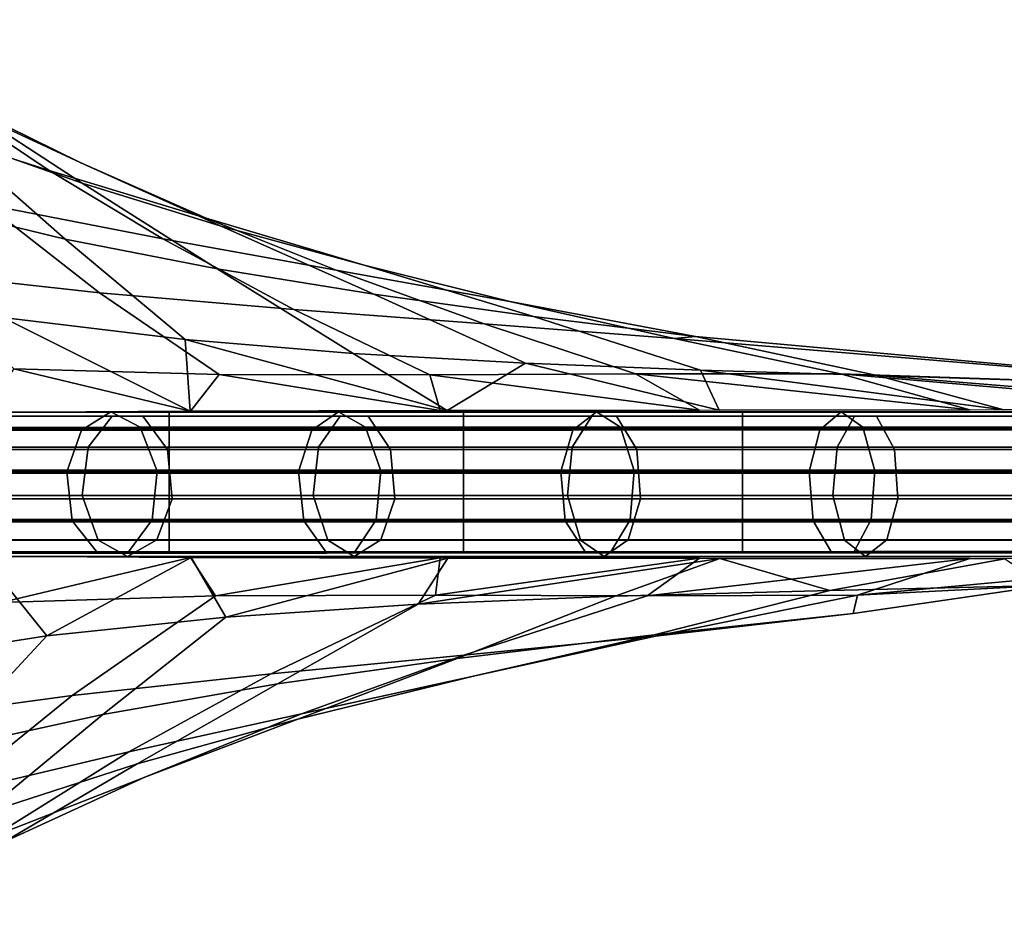
# Model space of a CAD drawing. Extents: x -24.5 to 35.5, y -34 to 26.
# Drawn here: x 13.2 to 21.7, y -7.8 to 0 of the extents above; entities that cross this region are included whole.
import ezdxf

# ---------------------------------------------------------------- set-up
doc = ezdxf.new("R2010")
doc.units = 0
doc.header["$MEASUREMENT"] = 0
doc.layers.add('SURFACE', color=118, linetype='CONTINUOUS')
doc.layers.add('TUBES', color=129, linetype='CONTINUOUS')

# ---------------------------------------------------------------- blocks, each defined once
blk = doc.blocks.new('A$C54C00BE2')
at = {"layer": 'SURFACE'}
for points in [[(37.0967, 33.2715, 73.1387), (36.0426, 33.986, 71.7012), (36.9421, 33.3138, 70.7344), (38.1495, 32.7525, 72.172)], [(36.9421, 33.3138, 70.7344), (35.7187, 33.912, 69.254), (36.5055, 33.1273, 68.2872), (37.8833, 32.6833, 69.7677)], [(37.0048, 32.9828, 75.543), (36.0849, 33.8315, 74.1054), (37.0967, 33.2715, 73.1387), (38.1671, 32.5732, 74.5763)], [(36.5964, 32.4362, 78.1796), (35.7517, 33.4975, 76.6302), (37.0048, 32.9828, 75.543), (38.0196, 32.0914, 77.0924)], [(38.1495, 32.7525, 72.172), (36.9421, 33.3138, 70.7344), (37.8833, 32.6833, 69.7677), (39.2395, 32.2707, 71.2054)], [(38.1671, 32.5732, 74.5763), (37.0967, 33.2715, 73.1387), (38.1495, 32.7525, 72.172), (39.3685, 32.2026, 73.6096)], [(37.8833, 32.6833, 69.7677), (36.5055, 33.1273, 68.2872), (37.3389, 32.389, 67.3205), (38.8645, 32.0928, 68.801)], [(38.0196, 32.0914, 77.0924), (37.0048, 32.9828, 75.543), (38.1671, 32.5732, 74.5763), (39.3345, 31.8343, 76.1258)], [(39.3685, 32.2026, 73.6096), (38.1495, 32.7525, 72.172), (39.2395, 32.2707, 71.2054), (40.6024, 31.8646, 72.643)], [(37.3389, 32.389, 67.3205), (35.8497, 32.7216, 65.84), (36.677, 31.8092, 64.7698), (38.316, 31.6263, 66.2504)], [(39.2395, 32.2707, 71.2054), (37.8833, 32.6833, 69.7677), (38.8645, 32.0928, 68.801), (40.3629, 31.8222, 70.2387)], [(39.3345, 31.8343, 76.1258), (38.1671, 32.5732, 74.5763), (39.3685, 32.2026, 73.6096), (40.6865, 31.6143, 75.1591)], [(37.4815, 31.4151, 79.729), (36.5964, 32.4362, 78.1796), (38.0196, 32.0914, 77.0924), (39.0572, 31.2227, 78.6419)], [(38.8645, 32.0928, 68.801), (37.3389, 32.389, 67.3205), (38.316, 31.6263, 66.2504), (39.9951, 31.4835, 67.731)], [(40.6024, 31.8646, 72.643), (39.2395, 32.2707, 71.2054), (40.3629, 31.8222, 70.2387), (41.8627, 31.553, 71.6763)], [(40.6865, 31.6143, 75.1591), (39.3685, 32.2026, 73.6096), (40.6024, 31.8646, 72.643), (42.0664, 31.422, 74.1925)], [(39.0572, 31.2227, 78.6419), (38.0196, 32.0914, 77.0924), (39.3345, 31.8343, 76.1258), (40.5096, 31.103, 77.6752)], [(40.3629, 31.8222, 70.2387), (38.8645, 32.0928, 68.801), (39.9951, 31.4835, 67.731), (41.6407, 31.36, 69.1686)], [(38.316, 31.6263, 66.2504), (36.677, 31.8092, 64.7698), (37.5765, 30.969, 63.6997), (39.3512, 30.9217, 65.1803)], [(40.5096, 31.103, 77.6752), (39.3345, 31.8343, 76.1258), (40.6865, 31.6143, 75.1591), (41.9978, 31.0191, 76.7086)], [(41.8627, 31.553, 71.6763), (40.3629, 31.8222, 70.2387), (41.6407, 31.36, 69.1686), (43.2815, 31.2317, 70.6063)], [(42.0664, 31.422, 74.1925), (40.6024, 31.8646, 72.643), (41.8627, 31.553, 71.6763), (43.4651, 31.2487, 73.2259)], [(39.9951, 31.4835, 67.731), (38.316, 31.6263, 66.2504), (39.3512, 30.9217, 65.1803), (41.1694, 30.918, 66.6609)], [(41.9978, 31.0191, 76.7086), (40.6865, 31.6143, 75.1591), (42.0664, 31.422, 74.1925), (43.5099, 30.959, 75.742)], [(43.4651, 31.2487, 73.2259), (41.8627, 31.553, 71.6763), (43.2815, 31.2317, 70.6063)], [(41.6407, 31.36, 69.1686), (39.9951, 31.4835, 67.731), (41.1694, 30.918, 66.6609), (42.9485, 30.9277, 68.0986)], [(39.1019, 30.6036, 80.322), (37.2999, 30.5945, 81.8667), (37.4815, 31.4151, 79.729)], [(37.4815, 31.4151, 79.729), (39.0572, 31.2227, 78.6419), (39.1019, 30.6036, 80.322)], [(43.5099, 30.959, 75.742), (42.0664, 31.422, 74.1925), (43.4651, 31.2487, 73.2259), (45.0346, 30.9116, 74.7754)], [(43.2815, 31.2317, 70.6063), (41.6407, 31.36, 69.1686), (42.9485, 30.9277, 68.0986), (44.7167, 30.9267, 69.5363)], [(39.0572, 31.2227, 78.6419), (40.5096, 31.103, 77.6752), (41.319, 30.61, 78.7094)], [(41.319, 30.61, 78.7094), (39.1019, 30.6036, 80.322), (39.0572, 31.2227, 78.6419)], [(43.4651, 31.2487, 73.2259), (43.2815, 31.2317, 70.6063), (48.4065, 30.8028, 72.6354)], [(43.2815, 31.2317, 70.6063), (44.7167, 30.9267, 69.5363), (48.4065, 30.8028, 72.6354)], [(48.4065, 30.8028, 72.6354), (45.0346, 30.9116, 74.7754), (43.4651, 31.2487, 73.2259)], [(40.5096, 31.103, 77.6752), (41.9978, 31.0191, 76.7086), (41.319, 30.61, 78.7094)], [(37.3035, 30.5948, 62.5423), (39.1022, 30.6045, 64.085), (37.5765, 30.969, 63.6997)], [(39.3512, 30.9217, 65.1803), (37.5765, 30.969, 63.6997), (39.1022, 30.6045, 64.085)], [(43.6689, 30.6141, 77.2686), (41.319, 30.61, 78.7094), (41.9978, 31.0191, 76.7086)], [(41.9978, 31.0191, 76.7086), (43.5099, 30.959, 75.742), (43.6689, 30.6141, 77.2686)], [(43.5099, 30.959, 75.742), (45.0346, 30.9116, 74.7754), (46.1293, 30.6157, 75.9991)], [(46.1293, 30.6157, 75.9991), (43.6689, 30.6141, 77.2686), (43.5099, 30.959, 75.742)], [(39.1022, 30.6045, 64.085), (41.2589, 30.6107, 65.6621), (39.3512, 30.9217, 65.1803)], [(41.1694, 30.918, 66.6609), (39.3512, 30.9217, 65.1803), (41.2589, 30.6107, 65.6621)], [(42.9485, 30.9277, 68.0986), (41.1694, 30.918, 66.6609), (43.5002, 30.6145, 67.0496)], [(41.2589, 30.6107, 65.6621), (43.5002, 30.6145, 67.0496), (41.1694, 30.918, 66.6609)], [(44.7167, 30.9267, 69.5363), (42.9485, 30.9277, 68.0986), (45.8361, 30.6172, 68.2695)], [(43.5002, 30.6145, 67.0496), (45.8361, 30.6172, 68.2695), (42.9485, 30.9277, 68.0986)], [(48.4065, 30.8028, 72.6354), (44.7167, 30.9267, 69.5363), (48.2768, 30.6199, 69.344)], [(45.8361, 30.6172, 68.2695), (48.2768, 30.6199, 69.344), (44.7167, 30.9267, 69.5363)], [(48.6782, 30.6148, 74.9004), (46.1293, 30.6157, 75.9991), (45.0346, 30.9116, 74.7754)], [(45.0346, 30.9116, 74.7754), (48.4065, 30.8028, 72.6354), (48.6782, 30.6148, 74.9004)], [(37.8629, 28.6649, 79.6707), (36.3862, 28.4352, 80.7202), (37.3064, 29.3509, 81.8594)], [(39.1033, 29.3416, 64.0859), (37.3051, 29.3494, 62.544), (37.4693, 28.9528, 63.6537)], [(37.3064, 29.3509, 81.8594), (39.1098, 29.3418, 80.316), (37.8629, 28.6649, 79.6707)], [(37.4693, 28.9528, 63.6537), (39.3199, 29.0082, 65.2033), (39.1033, 29.3416, 64.0859)], [(39.408, 28.8262, 78.6213), (37.8629, 28.6649, 79.6707), (39.1098, 29.3418, 80.316)], [(41.2589, 29.3371, 65.6619), (39.1033, 29.3416, 64.0859), (39.3199, 29.0082, 65.2033)], [(39.1098, 29.3418, 80.316), (41.3267, 29.3356, 78.7057), (39.408, 28.8262, 78.6213)], [(39.3199, 29.0082, 65.2033), (41.2183, 29.0159, 66.7529), (41.2589, 29.3371, 65.6619)], [(41.0688, 28.9368, 77.5319), (39.408, 28.8262, 78.6213), (41.3267, 29.3356, 78.7057)], [(41.3267, 29.3356, 78.7057), (43.6762, 29.3317, 77.2668), (41.0688, 28.9368, 77.5319)], [(42.7702, 29.0069, 76.4425), (41.0688, 28.9368, 77.5319), (43.6762, 29.3317, 77.2668)], [(43.4989, 29.3344, 67.0486), (41.2589, 29.3371, 65.6619), (41.2183, 29.0159, 66.7529)], [(41.2183, 29.0159, 66.7529), (43.048, 29.0097, 68.2355), (43.4989, 29.3344, 67.0486)], [(44.625, 29.0565, 75.2714), (42.7702, 29.0069, 76.4425), (43.6762, 29.3317, 77.2668)], [(45.8335, 29.3324, 68.268), (43.4989, 29.3344, 67.0486), (43.048, 29.0097, 68.2355)], [(43.048, 29.0097, 68.2355), (44.8652, 29.0161, 69.7181), (45.8335, 29.3324, 68.268)], [(43.6762, 29.3317, 77.2668), (46.1359, 29.3302, 75.9987), (44.625, 29.0565, 75.2714)], [(46.4876, 29.0983, 74.1002), (44.625, 29.0565, 75.2714), (46.1359, 29.3302, 75.9987)], [(48.2727, 29.3299, 69.3421), (45.8335, 29.3324, 68.268), (44.8652, 29.0161, 69.7181)], [(46.4876, 29.0983, 74.1002), (48.2727, 29.3299, 69.3421), (44.8652, 29.0161, 69.7181)], [(43.1072, 28.6728, 73.7257), (44.625, 29.0565, 75.2714), (46.4876, 29.0983, 74.1002), (44.8264, 28.8581, 72.5544)], [(44.8264, 28.8581, 72.5544), (46.4876, 29.0983, 74.1002), (44.8652, 29.0161, 69.7181)], [(36.4032, 27.9205, 64.9446), (38.0807, 28.1491, 66.4941), (39.3199, 29.0082, 65.2033), (37.4693, 28.9528, 63.6537)], [(38.0807, 28.1491, 66.4941), (39.8013, 28.3345, 68.0436), (41.2183, 29.0159, 66.7529), (39.3199, 29.0082, 65.2033)], [(39.8013, 28.3345, 68.0436), (41.4635, 28.4959, 69.5261), (43.048, 29.0097, 68.2355), (41.2183, 29.0159, 66.7529)], [(39.8552, 28.2489, 75.9864), (41.0688, 28.9368, 77.5319), (42.7702, 29.0069, 76.4425), (41.4067, 28.4689, 74.8969)], [(41.4067, 28.4689, 74.8969), (42.7702, 29.0069, 76.4425), (44.625, 29.0565, 75.2714), (43.1072, 28.6728, 73.7257)], [(41.4635, 28.4959, 69.5261), (43.1212, 28.6618, 71.0087), (44.8652, 29.0161, 69.7181), (43.048, 29.0097, 68.2355)], [(43.1212, 28.6618, 71.0087), (44.8264, 28.8581, 72.5544), (44.8652, 29.0161, 69.7181)], [(38.3469, 27.9859, 77.0758), (39.408, 28.8262, 78.6213), (41.0688, 28.9368, 77.5319), (39.8552, 28.2489, 75.9864)], [(41.5593, 28.3192, 72.1799), (43.1072, 28.6728, 73.7257), (44.8264, 28.8581, 72.5544), (43.1212, 28.6618, 71.0087)], [(36.9474, 27.6789, 78.1253), (37.8629, 28.6649, 79.6707), (39.408, 28.8262, 78.6213), (38.3469, 27.9859, 77.0758)], [(35.6114, 27.3085, 79.1749), (36.3862, 28.4352, 80.7202), (37.8629, 28.6649, 79.6707), (36.9474, 27.6789, 78.1253)], [(40.0292, 27.9449, 73.3513), (41.4067, 28.4689, 74.8969), (43.1072, 28.6728, 73.7257), (41.5593, 28.3192, 72.1799)], [(40.0635, 27.9915, 70.6975), (41.5593, 28.3192, 72.1799), (43.1212, 28.6618, 71.0087), (41.4635, 28.4959, 69.5261)], [(38.5703, 27.661, 69.2151), (40.0635, 27.9915, 70.6975), (41.4635, 28.4959, 69.5261), (39.8013, 28.3345, 68.0436)], [(38.6442, 27.5585, 74.4408), (39.8552, 28.2489, 75.9864), (41.4067, 28.4689, 74.8969), (40.0292, 27.9449, 73.3513)], [(37.029, 27.2963, 67.6656), (38.5703, 27.661, 69.2151), (39.8013, 28.3345, 68.0436), (38.0807, 28.1491, 66.4941)], [(37.3057, 27.1255, 75.5304), (38.3469, 27.9859, 77.0758), (39.8552, 28.2489, 75.9864), (38.6442, 27.5585, 74.4408)], [(38.7078, 27.4428, 71.8689), (40.0292, 27.9449, 73.3513), (41.5593, 28.3192, 72.1799), (40.0635, 27.9915, 70.6975)], [(35.526, 26.8933, 66.1162), (37.029, 27.2963, 67.6656), (38.0807, 28.1491, 66.4941), (36.4032, 27.9205, 64.9446)], [(36.0692, 26.6556, 76.58), (36.9474, 27.6789, 78.1253), (38.3469, 27.9859, 77.0758), (37.3057, 27.1255, 75.5304)], [(37.3959, 26.931, 70.3866), (38.7078, 27.4428, 71.8689), (40.0635, 27.9915, 70.6975), (38.5703, 27.661, 69.2151)], [(37.4929, 26.8862, 72.9585), (38.6442, 27.5585, 74.4408), (40.0292, 27.9449, 73.3513), (38.7078, 27.4428, 71.8689)], [(36.0458, 26.3751, 68.8372), (37.3959, 26.931, 70.3866), (38.5703, 27.661, 69.2151), (37.029, 27.2963, 67.6656)], [(36.3283, 26.2794, 74.0482), (37.3057, 27.1255, 75.5304), (38.6442, 27.5585, 74.4408), (37.4929, 26.8862, 72.9585)], [(36.3571, 26.1983, 71.4763), (37.4929, 26.8862, 72.9585), (38.7078, 27.4428, 71.8689), (37.3959, 26.931, 70.3866)]]:
    blk.add_3dface(points, dxfattribs=at)
at = {"layer": 'TUBES'}
for points in [[(36.4807, 30.5622, 82.3047), (38.4266, 30.5622, 80.5833), (38.2198, 30.2945, 80.3295), (36.2534, 30.2945, 82.069)], [(38.9201, 30.5953, 72.1943), (36.2883, 30.595, 72.1941), (36.2883, 30.4486, 72.596), (38.9201, 30.4489, 72.5962)], [(38.9202, 30.4527, 71.7969), (36.2884, 30.4524, 71.7968), (36.2883, 30.595, 72.1941), (38.9201, 30.5953, 72.1943)], [(38.4143, 30.5975, 63.5506), (36.5892, 30.5965, 61.924), (36.3127, 30.4392, 62.2099), (38.1615, 30.4403, 63.8575)], [(36.7708, 30.5618, 82.6056), (38.6906, 30.5618, 80.9073), (38.4266, 30.5622, 80.5833), (36.4807, 30.5622, 82.3047)], [(38.6694, 30.4658, 63.2411), (36.868, 30.4648, 61.6357), (36.5892, 30.5965, 61.924), (38.4143, 30.5975, 63.5506)], [(37.0054, 30.2743, 82.8489), (38.904, 30.2743, 81.1693), (38.6906, 30.5618, 80.9073), (36.7708, 30.5618, 82.6056)], [(40.3823, 30.5983, 65.054), (38.4143, 30.5975, 63.5506), (38.1615, 30.4403, 63.8575), (40.1527, 30.4411, 65.3788)], [(38.4266, 30.5622, 80.5833), (40.3969, 30.5622, 79.093), (40.209, 30.2945, 78.8248), (38.2198, 30.2945, 80.3295)], [(40.6139, 30.4666, 64.7265), (38.6694, 30.4658, 63.2411), (38.4143, 30.5975, 63.5506), (40.3823, 30.5983, 65.054)], [(38.6906, 30.5618, 80.9073), (40.6367, 30.5618, 79.4354), (40.3969, 30.5622, 79.093), (38.4266, 30.5622, 80.5833)], [(38.904, 30.2743, 81.1693), (40.8306, 30.2743, 79.7123), (40.6367, 30.5618, 79.4354), (38.6906, 30.5618, 80.9073)], [(41.4613, 30.5956, 72.1944), (38.9201, 30.5953, 72.1943), (38.9201, 30.4489, 72.5962), (41.4613, 30.4492, 72.5964)], [(41.4614, 30.4531, 71.7971), (38.9202, 30.4527, 71.7969), (38.9201, 30.5953, 72.1943), (41.4613, 30.5956, 72.1944)], [(42.6098, 30.599, 66.5108), (40.3823, 30.5983, 65.054), (40.1527, 30.4411, 65.3788), (42.4045, 30.4418, 66.8516)], [(40.3969, 30.5622, 79.093), (42.5691, 30.5622, 77.6815), (42.4006, 30.2945, 77.4006), (40.209, 30.2945, 78.8248)], [(42.8169, 30.4673, 66.1671), (40.6139, 30.4666, 64.7265), (40.3823, 30.5983, 65.054), (42.6098, 30.599, 66.5108)], [(40.6367, 30.5618, 79.4354), (42.7842, 30.5618, 78.04), (42.5691, 30.5622, 77.6815), (40.3969, 30.5622, 79.093)], [(40.8306, 30.2743, 79.7123), (42.9582, 30.2743, 78.3299), (42.7842, 30.5618, 78.04), (40.6367, 30.5618, 79.4354)], [(43.8719, 30.5959, 72.1946), (41.4613, 30.5956, 72.1944), (41.4613, 30.4492, 72.5964), (43.8719, 30.4496, 72.5965)], [(43.872, 30.4534, 71.7972), (41.4614, 30.4531, 71.7971), (41.4613, 30.5956, 72.1944), (43.8719, 30.5959, 72.1946)], [(42.5691, 30.5622, 77.6815), (44.8379, 30.5622, 76.4206), (44.6882, 30.2945, 76.1291), (42.4006, 30.2945, 77.4006)], [(44.724, 30.5994, 67.6962), (42.6098, 30.599, 66.5108), (42.4045, 30.4418, 66.8516), (44.5403, 30.4422, 68.0492)], [(42.7842, 30.5618, 78.04), (45.0288, 30.5618, 76.7926), (44.8379, 30.5622, 76.4206), (42.5691, 30.5622, 77.6815)], [(44.9093, 30.4676, 67.3403), (42.8169, 30.4673, 66.1671), (42.6098, 30.599, 66.5108), (44.724, 30.5994, 67.6962)], [(42.9582, 30.2743, 78.3299), (45.1833, 30.2743, 77.0933), (45.0288, 30.5618, 76.7926), (42.7842, 30.5618, 78.04)], [(46.5333, 30.5963, 72.1948), (43.8719, 30.5959, 72.1946), (43.8719, 30.4496, 72.5965), (46.5333, 30.4499, 72.5967)], [(46.5334, 30.4537, 71.7974), (43.872, 30.4534, 71.7972), (43.8719, 30.5959, 72.1946), (46.5333, 30.5963, 72.1948)], [(47.0326, 30.5996, 68.806), (44.724, 30.5994, 67.6962), (44.5403, 30.4422, 68.0492), (46.8713, 30.4424, 69.1697)], [(44.8379, 30.5622, 76.4206), (47.1504, 30.5622, 75.3244), (47.0191, 30.2945, 75.0244), (44.6882, 30.2945, 76.1291)], [(47.1953, 30.4678, 68.4393), (44.9093, 30.4676, 67.3403), (44.724, 30.5994, 67.6962), (47.0326, 30.5996, 68.806)], [(45.0288, 30.5618, 76.7926), (47.318, 30.5618, 75.7075), (47.1504, 30.5622, 75.3244), (44.8379, 30.5622, 76.4206)], [(45.1833, 30.2743, 77.0933), (47.4535, 30.2743, 76.0171), (47.318, 30.5618, 75.7075), (45.0288, 30.5618, 76.7926)], [(38.9201, 30.4489, 72.5962), (36.2883, 30.4486, 72.596), (36.2883, 30.0953, 72.8064), (38.9202, 30.0956, 72.8066)], [(38.9202, 30.0682, 71.577), (36.2884, 30.0678, 71.5768), (36.2884, 30.4524, 71.7968), (38.9202, 30.4527, 71.7969)], [(38.8159, 30.0874, 63.0635), (37.0282, 30.0864, 61.4703), (36.868, 30.4648, 61.6357), (38.6694, 30.4658, 63.2411)], [(40.7469, 30.0882, 64.5385), (38.8159, 30.0874, 63.0635), (38.6694, 30.4658, 63.2411), (40.6139, 30.4666, 64.7265)], [(41.4613, 30.4492, 72.5964), (38.9201, 30.4489, 72.5962), (38.9202, 30.0956, 72.8066), (41.4613, 30.096, 72.8067)], [(41.4614, 30.0685, 71.5772), (38.9202, 30.0682, 71.577), (38.9202, 30.4527, 71.7969), (41.4614, 30.4531, 71.7971)], [(42.9358, 30.0888, 65.9699), (40.7469, 30.0882, 64.5385), (40.6139, 30.4666, 64.7265), (42.8169, 30.4673, 66.1671)], [(43.8719, 30.4496, 72.5965), (41.4613, 30.4492, 72.5964), (41.4613, 30.096, 72.8067), (43.8719, 30.0963, 72.8069)], [(43.872, 30.0688, 71.5773), (41.4614, 30.0685, 71.5772), (41.4614, 30.4531, 71.7971), (43.872, 30.4534, 71.7972)], [(45.0157, 30.0892, 67.136), (42.9358, 30.0888, 65.9699), (42.8169, 30.4673, 66.1671), (44.9093, 30.4676, 67.3403)], [(46.5333, 30.4499, 72.5967), (43.8719, 30.4496, 72.5965), (43.8719, 30.0963, 72.8069), (46.5334, 30.0966, 72.8071)], [(46.5334, 30.0692, 71.5775), (43.872, 30.0688, 71.5773), (43.872, 30.4534, 71.7972), (46.5334, 30.4537, 71.7974)], [(47.2887, 30.0894, 68.2288), (45.0157, 30.0892, 67.136), (44.9093, 30.4676, 67.3403), (47.1953, 30.4678, 68.4393)], [(38.1615, 30.4403, 63.8575), (36.3127, 30.4392, 62.2099), (36.1733, 30.0803, 62.3543), (38.034, 30.0814, 64.0125)], [(40.1527, 30.4411, 65.3788), (38.1615, 30.4403, 63.8575), (38.034, 30.0814, 64.0125), (40.0369, 30.0822, 65.5427)], [(42.4045, 30.4418, 66.8516), (40.1527, 30.4411, 65.3788), (40.0369, 30.0822, 65.5427), (42.3009, 30.0829, 67.0236)], [(44.5403, 30.4422, 68.0492), (42.4045, 30.4418, 66.8516), (42.3009, 30.0829, 67.0236), (44.4476, 30.0833, 68.2273)], [(46.8713, 30.4424, 69.1697), (44.5403, 30.4422, 68.0492), (44.4476, 30.0833, 68.2273), (46.7899, 30.0835, 69.3532)], [(36.2534, 30.2945, 82.069), (38.2198, 30.2945, 80.3295), (38.1684, 29.8751, 80.2665), (36.1969, 29.8751, 82.0105)], [(38.2198, 30.2945, 80.3295), (40.209, 30.2945, 78.8248), (40.1624, 29.8751, 78.7582), (38.1684, 29.8751, 80.2665)], [(40.209, 30.2945, 78.8248), (42.4006, 30.2945, 77.4006), (42.3587, 29.8751, 77.3308), (40.1624, 29.8751, 78.7582)], [(42.4006, 30.2945, 77.4006), (44.6882, 30.2945, 76.1291), (44.6511, 29.8751, 76.0567), (42.3587, 29.8751, 77.3308)], [(44.6882, 30.2945, 76.1291), (47.0191, 30.2945, 75.0244), (46.9865, 29.8751, 74.9498), (44.6511, 29.8751, 76.0567)], [(37.0503, 29.8476, 82.8955), (38.9449, 29.8476, 81.2195), (38.904, 30.2743, 81.1693), (37.0054, 30.2743, 82.8489)], [(38.9449, 29.8476, 81.2195), (40.8678, 29.8476, 79.7653), (40.8306, 30.2743, 79.7123), (38.904, 30.2743, 81.1693)], [(40.8678, 29.8476, 79.7653), (42.9915, 29.8476, 78.3855), (42.9582, 30.2743, 78.3299), (40.8306, 30.2743, 79.7123)], [(42.9915, 29.8476, 78.3855), (45.2128, 29.8476, 77.151), (45.1833, 30.2743, 77.0933), (42.9582, 30.2743, 78.3299)], [(45.2128, 29.8476, 77.151), (47.4795, 29.8476, 76.0765), (47.4535, 30.2743, 76.0171), (45.1833, 30.2743, 77.0933)], [(38.034, 30.0814, 64.0125), (36.1733, 30.0803, 62.3543), (36.2265, 29.6555, 62.2996), (38.0826, 29.6566, 63.9537)], [(38.9202, 30.0956, 72.8066), (36.2883, 30.0953, 72.8064), (36.2884, 29.6686, 72.7417), (38.9202, 29.6689, 72.7418)], [(38.9203, 29.6487, 71.6583), (36.2885, 29.6484, 71.6582), (36.2884, 30.0678, 71.5768), (38.9202, 30.0682, 71.577)], [(38.7716, 29.6659, 63.1176), (36.9798, 29.6648, 61.5207), (37.0282, 30.0864, 61.4703), (38.8159, 30.0874, 63.0635)], [(40.0369, 30.0822, 65.5427), (38.034, 30.0814, 64.0125), (38.0826, 29.6566, 63.9537), (40.081, 29.6575, 65.4805)], [(40.7066, 29.6667, 64.5957), (38.7716, 29.6659, 63.1176), (38.8159, 30.0874, 63.0635), (40.7469, 30.0882, 64.5385)], [(41.4613, 30.096, 72.8067), (38.9202, 30.0956, 72.8066), (38.9202, 29.6689, 72.7418), (41.4614, 29.6693, 72.742)], [(41.4615, 29.6491, 71.6585), (38.9203, 29.6487, 71.6583), (38.9202, 30.0682, 71.577), (41.4614, 30.0685, 71.5772)], [(42.3009, 30.0829, 67.0236), (40.0369, 30.0822, 65.5427), (40.081, 29.6575, 65.4805), (42.3404, 29.6581, 66.9583)], [(42.8998, 29.6673, 66.0298), (40.7066, 29.6667, 64.5957), (40.7469, 30.0882, 64.5385), (42.9358, 30.0888, 65.9699)], [(43.8719, 30.0963, 72.8069), (41.4613, 30.096, 72.8067), (41.4614, 29.6693, 72.742), (43.872, 29.6696, 72.7421)], [(43.8721, 29.6494, 71.6587), (41.4615, 29.6491, 71.6585), (41.4614, 30.0685, 71.5772), (43.872, 30.0688, 71.5773)], [(44.4476, 30.0833, 68.2273), (42.3009, 30.0829, 67.0236), (42.3404, 29.6581, 66.9583), (44.4829, 29.6585, 68.1596)], [(44.9834, 29.6677, 67.1981), (42.8998, 29.6673, 66.0298), (42.9358, 30.0888, 65.9699), (45.0157, 30.0892, 67.136)], [(46.5334, 30.0966, 72.8071), (43.8719, 30.0963, 72.8069), (43.872, 29.6696, 72.7421), (46.5334, 29.6699, 72.7423)], [(46.5335, 29.6497, 71.6588), (43.8721, 29.6494, 71.6587), (43.872, 30.0688, 71.5773), (46.5334, 30.0692, 71.5775)], [(46.7899, 30.0835, 69.3532), (44.4476, 30.0833, 68.2273), (44.4829, 29.6585, 68.1596), (46.8209, 29.6587, 69.2835)], [(47.2603, 29.6679, 68.2928), (44.9834, 29.6677, 67.1981), (45.0157, 30.0892, 67.136), (47.2887, 30.0894, 68.2288)], [(36.1969, 29.8751, 82.0105), (38.1684, 29.8751, 80.2665), (38.3073, 29.4905, 80.4369), (36.3496, 29.4905, 82.1688)], [(38.1684, 29.8751, 80.2665), (40.1624, 29.8751, 78.7582), (40.2885, 29.4905, 78.9383), (38.3073, 29.4905, 80.4369)], [(40.1624, 29.8751, 78.7582), (42.3587, 29.8751, 77.3308), (42.4719, 29.4905, 77.5194), (40.2885, 29.4905, 78.9383)], [(42.3587, 29.8751, 77.3308), (44.6511, 29.8751, 76.0567), (44.7516, 29.4905, 76.2525), (42.4719, 29.4905, 77.5194)], [(44.6511, 29.8751, 76.0567), (46.9865, 29.8751, 74.9498), (47.0747, 29.4905, 75.1514), (44.7516, 29.4905, 76.2525)], [(36.9043, 29.4943, 82.7441), (38.812, 29.4943, 81.0564), (38.9449, 29.8476, 81.2195), (37.0503, 29.8476, 82.8955)], [(38.812, 29.4943, 81.0564), (40.7471, 29.4943, 79.593), (40.8678, 29.8476, 79.7653), (38.9449, 29.8476, 81.2195)], [(40.7471, 29.4943, 79.593), (42.8832, 29.4943, 78.205), (42.9915, 29.8476, 78.3855), (40.8678, 29.8476, 79.7653)], [(42.8832, 29.4943, 78.205), (45.1167, 29.4943, 76.9638), (45.2128, 29.8476, 77.151), (42.9915, 29.8476, 78.3855)], [(45.1167, 29.4943, 76.9638), (47.3951, 29.4943, 75.8837), (47.4795, 29.8476, 76.0765), (45.2128, 29.8476, 77.151)], [(38.0826, 29.6566, 63.9537), (36.2265, 29.6555, 62.2996), (36.4669, 29.3774, 62.0512), (38.3025, 29.3785, 63.687)], [(38.9202, 29.6689, 72.7418), (36.2884, 29.6686, 72.7417), (36.2885, 29.3811, 72.4037), (38.9203, 29.3815, 72.4038)], [(38.9203, 29.3811, 71.9858), (36.2885, 29.3807, 71.9857), (36.2885, 29.6484, 71.6582), (38.9203, 29.6487, 71.6583)], [(38.5682, 29.3894, 63.3646), (36.7574, 29.3884, 61.7509), (36.9798, 29.6648, 61.5207), (38.7716, 29.6659, 63.1176)], [(40.081, 29.6575, 65.4805), (38.0826, 29.6566, 63.9537), (38.3025, 29.3785, 63.687), (40.2807, 29.3793, 65.1983)], [(40.5219, 29.3902, 64.8571), (38.5682, 29.3894, 63.3646), (38.7716, 29.6659, 63.1176), (40.7066, 29.6667, 64.5957)], [(41.4614, 29.6693, 72.742), (38.9202, 29.6689, 72.7418), (38.9203, 29.3815, 72.4038), (41.4615, 29.3818, 72.404)], [(41.4615, 29.3814, 71.986), (38.9203, 29.3811, 71.9858), (38.9203, 29.6487, 71.6583), (41.4615, 29.6491, 71.6585)], [(42.3404, 29.6581, 66.9583), (40.081, 29.6575, 65.4805), (40.2807, 29.3793, 65.1983), (42.5189, 29.3799, 66.6622)], [(42.7346, 29.3909, 66.3041), (40.5219, 29.3902, 64.8571), (40.7066, 29.6667, 64.5957), (42.8998, 29.6673, 66.0298)], [(43.872, 29.6696, 72.7421), (41.4614, 29.6693, 72.742), (41.4615, 29.3818, 72.404), (43.8721, 29.3821, 72.4042)], [(43.8721, 29.3817, 71.9861), (41.4615, 29.3814, 71.986), (41.4615, 29.6491, 71.6585), (43.8721, 29.6494, 71.6587)], [(44.4829, 29.6585, 68.1596), (42.3404, 29.6581, 66.9583), (42.5189, 29.3799, 66.6622), (44.6426, 29.3803, 67.8529)], [(44.8356, 29.3913, 67.4821), (42.7346, 29.3909, 66.3041), (42.8998, 29.6673, 66.0298), (44.9834, 29.6677, 67.1981)], [(46.5334, 29.6699, 72.7423), (43.872, 29.6696, 72.7421), (43.8721, 29.3821, 72.4042), (46.5335, 29.3825, 72.4043)], [(46.5335, 29.3821, 71.9863), (43.8721, 29.3817, 71.9861), (43.8721, 29.6494, 71.6587), (46.5335, 29.6497, 71.6588)], [(46.8209, 29.6587, 69.2835), (44.4829, 29.6585, 68.1596), (44.6426, 29.3803, 67.8529), (46.9611, 29.3805, 68.9675)], [(47.1305, 29.3915, 68.5854), (44.8356, 29.3913, 67.4821), (44.9834, 29.6677, 67.1981), (47.2603, 29.6679, 68.2928)], [(36.3496, 29.4905, 82.1688), (38.3073, 29.4905, 80.4369), (38.5582, 29.348, 80.7449), (36.6254, 29.348, 82.4548)], [(36.6254, 29.348, 82.4548), (38.5582, 29.348, 80.7449), (38.812, 29.4943, 81.0564), (36.9043, 29.4943, 82.7441)], [(38.3073, 29.4905, 80.4369), (40.2885, 29.4905, 78.9383), (40.5165, 29.348, 79.2638), (38.5582, 29.348, 80.7449)], [(38.5582, 29.348, 80.7449), (40.5165, 29.348, 79.2638), (40.7471, 29.4943, 79.593), (38.812, 29.4943, 81.0564)], [(40.2885, 29.4905, 78.9383), (42.4719, 29.4905, 77.5194), (42.6764, 29.348, 77.8603), (40.5165, 29.348, 79.2638)], [(40.5165, 29.348, 79.2638), (42.6764, 29.348, 77.8603), (42.8832, 29.4943, 78.205), (40.7471, 29.4943, 79.593)], [(42.4719, 29.4905, 77.5194), (44.7516, 29.4905, 76.2525), (44.9331, 29.348, 76.6061), (42.6764, 29.348, 77.8603)], [(42.6764, 29.348, 77.8603), (44.9331, 29.348, 76.6061), (45.1167, 29.4943, 76.9638), (42.8832, 29.4943, 78.205)], [(44.7516, 29.4905, 76.2525), (47.0747, 29.4905, 75.1514), (47.234, 29.348, 75.5154), (44.9331, 29.348, 76.6061)], [(44.9331, 29.348, 76.6061), (47.234, 29.348, 75.5154), (47.3951, 29.4943, 75.8837), (45.1167, 29.4943, 76.9638)], [(38.9203, 29.3815, 72.4038), (36.2885, 29.3811, 72.4037), (36.2885, 29.3807, 71.9857), (38.9203, 29.3811, 71.9858)], [(38.3025, 29.3785, 63.687), (36.4669, 29.3774, 62.0512), (36.7574, 29.3884, 61.7509), (38.5682, 29.3894, 63.3646)], [(40.2807, 29.3793, 65.1983), (38.3025, 29.3785, 63.687), (38.5682, 29.3894, 63.3646), (40.5219, 29.3902, 64.8571)], [(41.4615, 29.3818, 72.404), (38.9203, 29.3815, 72.4038), (38.9203, 29.3811, 71.9858), (41.4615, 29.3814, 71.986)], [(42.5189, 29.3799, 66.6622), (40.2807, 29.3793, 65.1983), (40.5219, 29.3902, 64.8571), (42.7346, 29.3909, 66.3041)], [(43.8721, 29.3821, 72.4042), (41.4615, 29.3818, 72.404), (41.4615, 29.3814, 71.986), (43.8721, 29.3817, 71.9861)], [(44.6426, 29.3803, 67.8529), (42.5189, 29.3799, 66.6622), (42.7346, 29.3909, 66.3041), (44.8356, 29.3913, 67.4821)], [(46.5335, 29.3825, 72.4043), (43.8721, 29.3821, 72.4042), (43.8721, 29.3817, 71.9861), (46.5335, 29.3821, 71.9863)], [(46.9611, 29.3805, 68.9675), (44.6426, 29.3803, 67.8529), (44.8356, 29.3913, 67.4821), (47.1305, 29.3915, 68.5854)]]:
    blk.add_3dface(points, dxfattribs=at)

msp = doc.modelspace()

# ---------------------------------------------------------------- block references
at = {"layer": 'SURFACE', "linetype": 'CONTINUOUS'}
msp.add_blockref('A$C54C00BE2', (-24.4603, -33.9807), dxfattribs=at)

doc.saveas('drawing.dxf')
